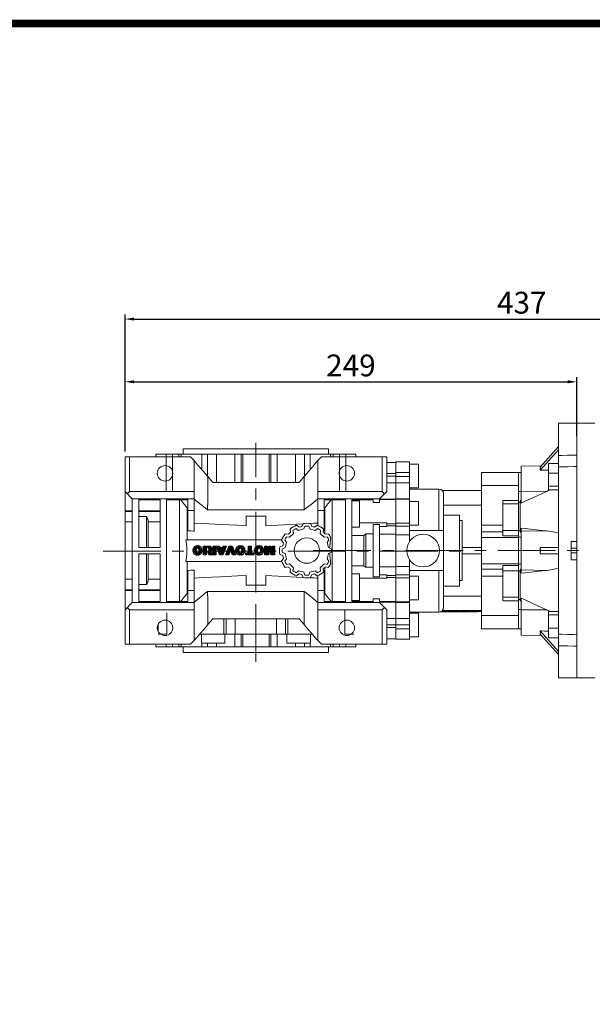
# Model space of a CAD drawing. Extents: x 1328 to 3305, y -308 to 1118.
# Drawn here: x 1916 to 2232, y 541 to 1082 of the extents above; entities that cross this region are included whole.
import ezdxf

# ---------------------------------------------------------------- set-up
doc = ezdxf.new("R2010")
doc.units = 0
doc.header["$MEASUREMENT"] = 0
doc.linetypes.add('CENTER', pattern=[50.8, 31.75, -6.35, 6.35, -6.35])
doc.layers.add('CENTER', color=1, linetype='CENTER')
doc.styles.add('MX_NOTE_STANDARD', font='txt.shx', dxfattribs={"height": 3.15, "bigfont": 'extfont.shx'})
doc.dimstyles.new('MXDIMSTYLE', dxfattribs={"dimtxt": 3.15, "dimasz": 2.5, "dimexe": 1.5, "dimexo": 1, "dimgap": 1, "dimtad": 1, "dimdec": 4, "dimdsep": 46, "dimtxsty": 'MX_NOTE_STANDARD', "dimcen": 2.5, "dimadec": 0, "dimazin": 0, "dimtfac": 1, "dimtdec": 4, "dimtmove": 2, "dimatfit": 3, "dimfxl": 0, "dimtolj": 1, "dimarcsym": 0})

# ---------------------------------------------------------------- blocks, each defined once
blk = doc.blocks.new('2')
at = {"linetype": 'Continuous'}
h = blk.add_hatch(dxfattribs=at)
h.set_pattern_fill('ANSI31', color=5, scale=3, style=0)
h.set_pattern_definition([(45, (1982.3941, 219.36598), (-0.26516504, 0.26516504), [])])
edge = h.paths.add_edge_path(flags=16)
edge.add_arc((690.87, 654.8), 1.02, 186.60233, 273.06396)
edge.add_arc((690.98, 654.8), 1.02, 266.93604, 353.39767)
edge.add_arc((688.34, 655.26), 3.7, 351.04431, 368.95569)
edge.add_arc((690.98, 655.72), 1.02, 6.60233, 93.06396)
edge.add_arc((690.87, 655.72), 1.02, 86.93604, 173.39767)
edge.add_arc((693.51, 655.26), 3.7, 171.04431, 188.95569)
edge = h.paths.add_edge_path()
edge.add_line((688.14, 654.87), (688.14, 655.64))
edge.add_arc((690.67, 655.47), 2.54, 134.02335, 176.0712, ccw=False)
edge.add_arc((690.68, 655.47), 2.55, 92.04308, 134.19786, ccw=False)
edge.add_line((690.59, 658.01), (691.27, 658.01))
edge.add_arc((691.18, 655.47), 2.55, 45.80214, 87.95692, ccw=False)
edge.add_arc((691.19, 655.47), 2.54, 3.9288, 45.97665, ccw=False)
edge.add_line((693.72, 655.64), (693.72, 654.87))
edge.add_arc((691.19, 655.04), 2.54, 314.02335, 356.0712, ccw=False)
edge.add_arc((691.18, 655.05), 2.55, 272.04308, 314.19786, ccw=False)
edge.add_line((691.27, 652.5), (690.59, 652.5))
edge.add_arc((690.68, 655.05), 2.55, 225.80214, 267.95692, ccw=False)
edge.add_arc((690.67, 655.04), 2.54, 183.9288, 225.97665, ccw=False)
h.paths.add_polyline_path([(685.58, 652.61), (685.58, 657.91), (687.24, 657.91), (687.24, 652.61)])
edge = h.paths.add_edge_path(flags=16)
edge.add_line((681.4, 655.77), (682.1, 655.77))
edge.add_arc((681.99, 657.95), 2.18, 272.89869, 285.11737)
edge.add_arc((682.44, 656.3), 0.474, 284.72665, 422.92998)
edge.add_arc((682.03, 654.33), 2.48, 75.52206, 87.8106)
edge.add_line((682.13, 656.8), (681.4, 656.8))
edge.add_line((681.4, 656.8), (681.4, 655.77))
edge = h.paths.add_edge_path()
edge.add_arc((682.64, 653.84), 4.07, 76.68103, 92.09622)
edge.add_line((682.49, 657.91), (679.74, 657.91))
edge.add_line((679.74, 657.91), (679.74, 652.61))
edge.add_line((679.74, 652.61), (681.41, 652.61))
edge.add_line((681.41, 652.61), (681.41, 654.73))
edge.add_line((681.41, 654.73), (681.55, 654.73))
edge.add_arc((681.55, 654.04), 0.694, 55.87804, 90.01222, ccw=False)
edge.add_arc((681.07, 653.67), 1.29, 25.02444, 47.31062, ccw=False)
edge.add_line((682.23, 654.21), (683.1, 652.61))
edge.add_line((683.1, 652.61), (684.98, 652.61))
edge.add_line((684.98, 652.61), (684.57, 653.37))
edge.add_arc((680.15, 651.46), 4.81, 23.2882, 42.99013)
edge.add_line((683.67, 654.74), (683.28, 654.93))
edge.add_line((683.28, 654.93), (683.73, 655.1))
edge.add_arc((683.31, 656.22), 1.2, 290.5188, 333.25312)
edge.add_arc((682.92, 656.45), 1.65, 332.45376, 372.03773)
edge.add_arc((683.26, 656.55), 1.3, 10.83834, 75.5687)
h.paths.add_polyline_path([(675.73, 654.67), (676.87, 654.67), (676.29, 656.55)], flags=16)
h.paths.add_polyline_path([(675.12, 652.61), (673.42, 652.61), (675.37, 657.91), (677.24, 657.91), (679.22, 652.61), (677.48, 652.61), (677.21, 653.5), (675.38, 653.5)])
h.paths.add_polyline_path([(669.39, 657.91), (670.59, 654.13), (671.76, 657.91), (673.45, 657.91), (671.47, 652.61), (669.67, 652.61), (667.66, 657.91)])
edge = h.paths.add_edge_path(flags=16)
edge.add_arc((664.52, 654.8), 1.02, 186.60233, 273.06396)
edge.add_arc((664.62, 654.8), 1.02, 266.93604, 353.39767)
edge.add_arc((661.98, 655.26), 3.7, 351.04431, 368.95569)
edge.add_arc((664.62, 655.72), 1.02, 6.60233, 93.06396)
edge.add_arc((664.52, 655.72), 1.02, 86.93604, 173.39767)
edge.add_arc((667.15, 655.26), 3.7, 171.04431, 188.95569)
edge = h.paths.add_edge_path()
edge.add_line((661.78, 654.87), (661.78, 655.64))
edge.add_arc((664.31, 655.47), 2.54, 134.02335, 176.0712, ccw=False)
edge.add_arc((664.32, 655.47), 2.55, 92.04308, 134.19786, ccw=False)
edge.add_line((664.23, 658.01), (664.91, 658.01))
edge.add_arc((664.82, 655.47), 2.55, 45.80214, 87.95692, ccw=False)
edge.add_arc((664.83, 655.47), 2.54, 3.9288, 45.97665, ccw=False)
edge.add_line((667.36, 655.64), (667.36, 654.87))
edge.add_arc((664.83, 655.04), 2.54, 314.02335, 356.0712, ccw=False)
edge.add_arc((664.82, 655.05), 2.55, 272.04308, 314.19786, ccw=False)
edge.add_line((664.91, 652.5), (664.23, 652.5))
edge.add_arc((664.32, 655.05), 2.55, 225.80214, 267.95692, ccw=False)
edge.add_arc((664.31, 655.04), 2.54, 183.9288, 225.97665, ccw=False)
h.paths.add_polyline_path([(657.98, 652.61), (657.98, 656.66), (656.34, 656.66), (656.34, 657.91), (661.3, 657.91), (661.3, 656.66), (659.65, 656.66), (659.65, 652.61)])
edge = h.paths.add_edge_path(flags=16)
edge.add_arc((652.98, 654.8), 1.02, 186.60233, 273.06396)
edge.add_arc((653.09, 654.8), 1.02, 266.93604, 353.39767)
edge.add_arc((650.45, 655.26), 3.7, 351.04431, 368.95569)
edge.add_arc((653.09, 655.72), 1.02, 6.60233, 93.06396)
edge.add_arc((652.98, 655.72), 1.02, 86.93604, 173.39767)
edge.add_arc((655.62, 655.26), 3.7, 171.04431, 188.95569)
edge = h.paths.add_edge_path()
edge.add_line((650.25, 654.87), (650.25, 655.64))
edge.add_arc((652.78, 655.47), 2.54, 134.02335, 176.0712, ccw=False)
edge.add_arc((652.79, 655.47), 2.55, 92.04308, 134.19786, ccw=False)
edge.add_line((652.7, 658.01), (653.38, 658.01))
edge.add_arc((653.29, 655.47), 2.55, 45.80214, 87.95692, ccw=False)
edge.add_arc((653.3, 655.47), 2.54, 3.9288, 45.97665, ccw=False)
edge.add_line((655.83, 655.64), (655.83, 654.87))
edge.add_arc((653.3, 655.04), 2.54, 314.02335, 356.0712, ccw=False)
edge.add_arc((653.29, 655.05), 2.55, 272.04308, 314.19786, ccw=False)
edge.add_line((653.38, 652.5), (652.7, 652.5))
edge.add_arc((652.79, 655.05), 2.55, 225.80214, 267.95692, ccw=False)
edge.add_arc((652.78, 655.04), 2.54, 183.9288, 225.97665, ccw=False)
h.paths.add_polyline_path([(644.89, 652.61), (643.5, 652.61), (643.5, 657.91), (645.71, 657.91), (646.5, 654.73), (647.28, 657.91), (649.49, 657.91), (649.49, 652.61), (648.1, 652.61), (648.1, 656.59), (647.11, 652.61), (645.87, 652.61), (644.89, 656.59)])
at = {"color": 5, "linetype": 'Continuous'}
for p, q in [((643.5, 657.91), (645.71, 657.91)), ((643.5, 652.61), (643.5, 657.91)), ((645.87, 652.61), (644.89, 656.59)), ((644.89, 656.59), (644.89, 652.61)), ((645.71, 657.91), (646.5, 654.73)), ((646.5, 654.73), (647.28, 657.91)), ((648.1, 656.59), (647.11, 652.61)), ((647.28, 657.91), (649.49, 657.91)), ((648.1, 652.61), (648.1, 656.59)), ((649.49, 657.91), (649.49, 652.61)), ((650.25, 654.87), (650.25, 655.64)), ((652.7, 658.01), (653.38, 658.01)), ((655.83, 655.64), (655.83, 654.87)), ((656.34, 657.91), (661.3, 657.91)), ((656.34, 656.66), (656.34, 657.91)), ((657.98, 656.66), (656.34, 656.66)), ((657.98, 652.61), (657.98, 656.66)), ((661.3, 656.66), (659.65, 656.66)), ((659.65, 656.66), (659.65, 652.61)), ((661.3, 657.91), (661.3, 656.66)), ((661.78, 654.87), (661.78, 655.64)), ((664.23, 658.01), (664.91, 658.01)), ((667.36, 655.64), (667.36, 654.87)), ((669.67, 652.61), (667.66, 657.91)), ((667.66, 657.91), (669.39, 657.91)), ((669.39, 657.91), (670.59, 654.13)), ((670.59, 654.13), (671.76, 657.91)), ((673.45, 657.91), (671.47, 652.61)), ((671.76, 657.91), (673.45, 657.91)), ((673.42, 652.61), (675.37, 657.91)), ((675.37, 657.91), (677.24, 657.91)), ((676.29, 656.55), (675.73, 654.67)), ((675.73, 654.67), (676.87, 654.67)), ((676.87, 654.67), (676.29, 656.55)), ((677.24, 657.91), (679.22, 652.61)), ((679.74, 652.61), (679.74, 657.91)), ((679.74, 657.91), (682.49, 657.91)), ((682.13, 656.8), (681.4, 656.8)), ((681.4, 656.8), (681.4, 655.77)), ((681.4, 655.77), (682.1, 655.77)), ((681.55, 654.73), (681.41, 654.73)), ((681.41, 654.73), (681.41, 652.61)), ((683.73, 655.1), (683.28, 654.93)), ((683.28, 654.93), (683.67, 654.74)), ((685.58, 657.91), (687.24, 657.91)), ((685.58, 652.61), (685.58, 657.91)), ((687.24, 657.91), (687.24, 652.61)), ((688.14, 654.87), (688.14, 655.64)), ((690.59, 658.01), (691.27, 658.01)), ((693.72, 655.64), (693.72, 654.87)), ((644.89, 652.61), (643.5, 652.61)), ((647.11, 652.61), (645.87, 652.61)), ((649.49, 652.61), (648.1, 652.61)), ((653.38, 652.5), (652.7, 652.5)), ((659.65, 652.61), (657.98, 652.61)), ((664.91, 652.5), (664.23, 652.5)), ((671.47, 652.61), (669.67, 652.61)), ((675.12, 652.61), (673.42, 652.61)), ((675.38, 653.5), (675.12, 652.61)), ((677.21, 653.5), (675.38, 653.5)), ((677.48, 652.61), (677.21, 653.5)), ((679.22, 652.61), (677.48, 652.61)), ((681.41, 652.61), (679.74, 652.61)), ((683.1, 652.61), (682.23, 654.21)), ((684.98, 652.61), (683.1, 652.61)), ((684.57, 653.37), (684.98, 652.61)), ((687.24, 652.61), (685.58, 652.61)), ((691.27, 652.5), (690.59, 652.5))]:
    blk.add_line(p, q, dxfattribs=at)
for centre, radius, start, end in [((652.78, 655.47), 2.54, 134.02335, 176.0712), ((652.78, 655.04), 2.54, 183.9288, 225.97665), ((652.79, 655.47), 2.55, 92.04308, 134.19786), ((655.62, 655.26), 3.7, 171.04431, 188.95569), ((652.98, 655.72), 1.02, 86.93604, 173.39767), ((652.98, 654.8), 1.02, 186.60233, 273.06396), ((653.09, 655.72), 1.02, 6.60233, 93.06396), ((653.09, 654.8), 1.02, 266.93604, 353.39767), ((653.29, 655.47), 2.55, 45.80214, 87.95692), ((650.45, 655.26), 3.7, 351.04431, 8.95569), ((653.3, 655.47), 2.54, 3.9288, 45.97665), ((653.3, 655.04), 2.54, 314.02335, 356.0712), ((664.31, 655.47), 2.54, 134.02335, 176.0712), ((664.31, 655.04), 2.54, 183.9288, 225.97665), ((664.32, 655.47), 2.55, 92.04308, 134.19786), ((667.15, 655.26), 3.7, 171.04431, 188.95569), ((664.52, 655.72), 1.02, 86.93604, 173.39767), ((664.52, 654.8), 1.02, 186.60233, 273.06396), ((664.62, 655.72), 1.02, 6.60233, 93.06396), ((664.62, 654.8), 1.02, 266.93604, 353.39767), ((664.82, 655.47), 2.55, 45.80214, 87.95692), ((661.98, 655.26), 3.7, 351.04431, 8.95569), ((664.83, 655.47), 2.54, 3.9288, 45.97665), ((664.83, 655.04), 2.54, 314.02335, 356.0712), ((681.55, 654.04), 0.694, 55.87804, 90.01222), ((681.99, 657.95), 2.18, 272.89869, 285.11737), ((682.03, 654.33), 2.48, 75.52206, 87.8106), ((682.64, 653.84), 4.07, 76.68103, 92.09622), ((682.44, 656.3), 0.474, 284.72665, 62.92998), ((683.26, 656.55), 1.3, 10.83834, 75.5687), ((680.15, 651.46), 4.81, 23.2882, 42.99013), ((683.31, 656.22), 1.2, 290.5188, 333.25312), ((682.92, 656.45), 1.65, 332.45376, 12.03773), ((690.67, 655.47), 2.54, 134.02335, 176.0712), ((690.67, 655.04), 2.54, 183.9288, 225.97665), ((690.68, 655.47), 2.55, 92.04308, 134.19786), ((693.51, 655.26), 3.7, 171.04431, 188.95569), ((690.87, 655.72), 1.02, 86.93604, 173.39767), ((690.87, 654.8), 1.02, 186.60233, 273.06396), ((690.98, 655.72), 1.02, 6.60233, 93.06396), ((690.98, 654.8), 1.02, 266.93604, 353.39767), ((691.18, 655.47), 2.55, 45.80214, 87.95692), ((688.34, 655.26), 3.7, 351.04431, 8.95569), ((691.19, 655.47), 2.54, 3.9288, 45.97665), ((691.19, 655.04), 2.54, 314.02335, 356.0712), ((652.79, 655.05), 2.55, 225.80214, 267.95692), ((653.29, 655.05), 2.55, 272.04308, 314.19786), ((664.32, 655.05), 2.55, 225.80214, 267.95692), ((664.82, 655.05), 2.55, 272.04308, 314.19786), ((681.07, 653.67), 1.29, 25.02444, 47.31062), ((690.68, 655.05), 2.55, 225.80214, 267.95692), ((691.18, 655.05), 2.55, 272.04308, 314.19786)]:
    blk.add_arc(centre, radius, start, end, dxfattribs=at)
blk = doc.blocks.new('*D383')
at = {"color": 3, "linetype": 'Continuous', "lineweight": -2}
for p, q in [((1974.47, 844.98), (1974.47, 885.82)), ((1979.47, 883.32), (2217.97, 883.32)), ((2222.97, 853.48), (2222.97, 885.82))]:
    blk.add_line(p, q, dxfattribs=at)
at = {"color": 3}
for points in [[(1979.47, 884.15), (1979.47, 882.48), (1974.47, 883.32)], [(2217.97, 882.48), (2217.97, 884.15), (2222.97, 883.32)]]:
    blk.add_solid(points, dxfattribs=at)
at = {"layer": 'DEFPOINTS', "color": 0}
for p in [(2222.97, 883.32), (2222.97, 850.48), (1974.47, 841.98)]:
    blk.add_point(p, dxfattribs=at)
at = {"color": 3, "linetype": 'Continuous', "lineweight": 15, "insert": (2098.72, 892.32), "char_height": 12, "attachment_point": 5}
blk.add_mtext('\\A1;249', dxfattribs=at)
blk = doc.blocks.new('*D385')
at = {"color": 3, "linetype": 'Continuous', "lineweight": -2}
for p, q in [((1974.47, 844.98), (1974.47, 920.32)), ((1979.47, 917.82), (2405.97, 917.82)), ((2410.97, 844.98), (2410.97, 920.32))]:
    blk.add_line(p, q, dxfattribs=at)
at = {"color": 3}
for points in [[(1979.47, 918.66), (1979.47, 916.99), (1974.47, 917.82)], [(2405.97, 916.99), (2405.97, 918.66), (2410.97, 917.82)]]:
    blk.add_solid(points, dxfattribs=at)
at = {"layer": 'DEFPOINTS', "color": 0}
for p in [(2410.97, 917.82), (1974.47, 841.98), (2410.97, 841.98)]:
    blk.add_point(p, dxfattribs=at)
at = {"color": 3, "linetype": 'Continuous', "lineweight": 15, "insert": (2192.72, 926.82), "char_height": 12, "attachment_point": 5}
blk.add_mtext('\\A1;437', dxfattribs=at)
blk = doc.blocks.new('GUIDE LINES')
at = {"linetype": 'Continuous', "const_width": 3.98, "flags": 128}
blk.add_lwpolyline([(-1818.25, 1303.15), (-1818.25, 27.41), (-27.41, 27.41), (-27.41, 1303.15)], close=True, dxfattribs=at)
blk = doc.blocks.new('GUIDE LINES1')
at = {"color": 3, "linetype": 'Continuous'}
blk.add_blockref('GUIDE LINES', (0, 0), dxfattribs=at)

msp = doc.modelspace()

# ---------------------------------------------------------------- linework, layer by layer
at = {"lineweight": 13}
for p, q in [((2212.97, 720.48), (2212.97, 860.48)), ((2222.97, 860.48), (2212.97, 860.48)), ((2222.97, 720.48), (2222.97, 860.48)), ((2006.47, 846.48), (2006.47, 843.48)), ((2006.47, 846.48), (2086.47, 846.48)), ((2086.47, 843.48), (2086.47, 846.48)), ((2202.85, 836.42), (2212.97, 847.64)), ((2202.85, 834.67), (2212.97, 845.89)), ((1974.47, 841.98), (1974.47, 738.98)), ((1974.47, 841.98), (2010.47, 841.98)), ((1974.47, 841.98), (1974.47, 738.98)), ((1974.47, 841.98), (1974.47, 738.98)), ((1974.47, 841.98), (2010.47, 841.98)), ((1976.95, 841.98), (1976.95, 822.98)), ((1976.95, 841.98), (1976.95, 822.98)), ((1991.47, 843.48), (1991.47, 841.98)), ((2101.47, 843.48), (1991.47, 843.48)), ((1997.03, 843.48), (1997.03, 822.98)), ((2000.52, 843.48), (2000.52, 822.98)), ((2004.05, 843.48), (2004.05, 841.98)), ((2005.38, 843.48), (2005.38, 841.98)), ((2012.47, 839.98), (2010.47, 841.98)), ((2012.47, 839.98), (2012.47, 801.17)), ((2016.63, 843.48), (2016.63, 835.17)), ((2019.77, 843.48), (2019.77, 831.44)), ((2024.74, 843.48), (2024.74, 827.98)), ((2034.79, 843.48), (2034.79, 827.98)), ((2038.29, 843.48), (2038.29, 827.98)), ((2039.23, 843.48), (2039.23, 827.98)), ((2053.72, 843.48), (2053.72, 827.98)), ((2054.65, 843.48), (2054.65, 827.98)), ((2058.15, 843.48), (2058.15, 827.98)), ((2068.21, 843.48), (2068.21, 827.98)), ((2073.18, 843.48), (2073.18, 831.44)), ((2076.31, 843.48), (2076.31, 835.17)), ((2082.47, 841.98), (2080.47, 839.98)), ((2080.47, 804.22), (2080.47, 839.98)), ((2082.47, 841.98), (2118.47, 841.98)), ((2087.56, 841.98), (2087.56, 843.48)), ((2088.89, 843.48), (2088.89, 841.98)), ((2092.42, 843.48), (2092.42, 822.98)), ((2095.91, 843.48), (2095.91, 822.98)), ((2101.47, 841.98), (2101.47, 843.48)), ((2116, 841.98), (2116, 822.98)), ((2118.47, 841.98), (2118.47, 822.98)), ((2123.47, 839), (2118.47, 839)), ((2130.97, 839.22), (2123.47, 839.22)), ((2123.47, 827.76), (2123.47, 839.22)), ((2130.97, 795.45), (2130.97, 839.22)), ((2135.97, 837.98), (2130.97, 837.98)), ((2135.97, 824.98), (2135.97, 837.98)), ((2203.53, 837.18), (2192.47, 836.98)), ((2192.47, 836.98), (2192.47, 816.59)), ((2207.47, 838.38), (2207.47, 823.89)), ((2212.97, 838.38), (2207.47, 838.38)), ((2019.97, 831.2), (2019.97, 815.38)), ((2022.72, 827.98), (2019.97, 831.2)), ((2072.97, 831.2), (2070.22, 827.98)), ((2072.97, 815.38), (2072.97, 831.2)), ((2123.47, 832.83), (2118.47, 832.83)), ((2123.47, 831.33), (2118.47, 831.33)), ((2123.47, 833.48), (2130.97, 833.48)), ((2123.47, 831.25), (2130.97, 831.25)), ((2190.97, 833.51), (2170.67, 833.51)), ((2170.67, 833.51), (2170.67, 747.44)), ((2192.47, 833.52), (2190.97, 833.5)), ((2190.97, 782.37), (2190.97, 833.51)), ((2192.47, 833.49), (2190.97, 833.47)), ((2212.97, 833.08), (2207.47, 833.08)), ((2070.22, 827.98), (2022.72, 827.98)), ((2123.47, 827.83), (2118.47, 827.83)), ((2123.47, 827.76), (2130.97, 827.76)), ((2123.47, 827.76), (2123.47, 818.85)), ((2130.97, 824.98), (2135.97, 824.98)), ((2147.17, 824.29), (2130.97, 824.29)), ((2147.17, 824.29), (2147.17, 801.48)), ((2170.67, 823.48), (2149.01, 823.48)), ((2190.97, 826.25), (2170.67, 826.25)), ((2192.47, 823.14), (2206.45, 823.07)), ((2212.97, 825.83), (2207.47, 825.83)), ((2212.97, 823.89), (2207.47, 823.89)), ((1974.47, 822.98), (1978.47, 818.98)), ((1975.71, 821.74), (1976.95, 822.98)), ((1976.95, 822.98), (2012.47, 822.98)), ((1978.47, 818.98), (1978.47, 761.98)), ((1978.47, 818.98), (2012.47, 818.98)), ((1993.72, 818.48), (1981.97, 818.48)), ((1981.97, 818.48), (1981.97, 792.23)), ((1993.72, 792.23), (1993.72, 818.48)), ((1997.22, 818.48), (1997.22, 762.48)), ((2008.97, 818.48), (1997.22, 818.48)), ((2004.47, 762.48), (2004.47, 818.48)), ((2008.97, 801.36), (2008.97, 818.48)), ((2080.47, 822.98), (2116, 822.98)), ((2080.47, 818.98), (2114.47, 818.98)), ((2083.97, 818.48), (2083.97, 801.36)), ((2095.72, 818.48), (2083.97, 818.48)), ((2088.47, 762.48), (2088.47, 818.48)), ((2095.72, 762.48), (2095.72, 818.48)), ((2110.97, 818.48), (2099.22, 818.48)), ((2099.22, 818.48), (2099.22, 762.48)), ((2103.47, 817.88), (2099.22, 817.88)), ((2103.47, 817.88), (2103.47, 803.33)), ((2110.97, 817.01), (2110.97, 818.48)), ((2114.47, 818.98), (2118.47, 822.98)), ((2114.47, 817.01), (2114.47, 818.98)), ((2123.47, 818.85), (2114.47, 818.85)), ((2123.47, 818.5), (2114.47, 818.5)), ((2116, 822.98), (2117.23, 821.74)), ((2123.47, 819.02), (2130.97, 819.02)), ((2123.47, 799.21), (2123.47, 819.02)), ((2130.97, 818.72), (2123.47, 818.72)), ((2149.67, 821.79), (2149.67, 759.17)), ((2182.37, 818.12), (2182.37, 798.59)), ((2190.97, 818.12), (2182.37, 818.12)), ((2190.97, 823.02), (2192.47, 823.01)), ((1974.47, 812.4), (1978.47, 812.4)), ((1981.97, 812.4), (1993.72, 812.4)), ((2008.57, 796.48), (2008.57, 814.03)), ((2008.97, 812.48), (2012.47, 812.48)), ((2019.88, 815.38), (2019.88, 812.98)), ((2019.88, 815.38), (2019.97, 815.38)), ((2073.06, 812.98), (2019.88, 812.98)), ((2072.97, 815.38), (2073.06, 815.38)), ((2073.06, 815.38), (2073.06, 812.98)), ((2080.47, 812.48), (2083.97, 812.48)), ((2084.37, 814.03), (2084.37, 799.66)), ((2110.97, 817.01), (2114.47, 817.01)), ((2135.97, 817.48), (2130.97, 817.48)), ((2135.97, 804.48), (2135.97, 817.48)), ((2170.67, 815.53), (2149.67, 815.53)), ((2190.97, 816.13), (2182.37, 816.13)), ((2190.97, 817.15), (2191.8, 817.16)), ((2191.8, 817.16), (2191.8, 801.48)), ((1974.47, 812.04), (1978.47, 812.04)), ((1981.97, 812.04), (1993.72, 812.04)), ((1986.22, 809.19), (1981.97, 809.19)), ((1986.22, 792.23), (1986.22, 809.19)), ((2041.02, 804.14), (2041.02, 809.48)), ((2041.02, 809.48), (2051.92, 809.48)), ((2046.47, 796.48), (2046.47, 809.48)), ((2051.92, 809.48), (2051.92, 804.14)), ((2158.47, 809.98), (2149.67, 809.98)), ((2158.47, 770.98), (2158.47, 809.98)), ((2159.87, 806.98), (2158.47, 806.98)), ((2159.87, 773.98), (2159.87, 806.98)), ((1974.47, 806.25), (1978.47, 806.25)), ((1987.22, 806.25), (1993.72, 806.25)), ((1987.22, 792.23), (1987.22, 806.25)), ((2065.25, 802.31), (2065.51, 800.58)), ((2066.85, 801.62), (2067.1, 799.95)), ((2069.95, 801.59), (2068.63, 802.65)), ((2070.2, 803.28), (2068.83, 804.38)), ((2072.83, 802.36), (2069.95, 801.59)), ((2072.41, 805.33), (2071.76, 803.7)), ((2073.45, 803.94), (2072.83, 802.36)), ((2076.12, 802.36), (2075.5, 803.94)), ((2078.99, 801.59), (2076.12, 802.36)), ((2077.18, 803.7), (2076.54, 805.33)), ((2080.11, 804.38), (2078.74, 803.28)), ((2080.31, 802.65), (2078.99, 801.59)), ((2081.84, 799.95), (2082.09, 801.62)), ((2083.43, 800.58), (2083.69, 802.31)), ((2103.47, 803.33), (2099.22, 803.33)), ((2118.47, 805.66), (2103.47, 805.66)), ((2114.47, 804.83), (2110.97, 804.83)), ((2110.97, 776.13), (2110.97, 804.83)), ((2114.47, 776.13), (2114.47, 804.83)), ((2118.47, 803.77), (2114.47, 803.77)), ((2118.47, 805.66), (2118.47, 803.77)), ((2123.47, 805.24), (2118.47, 805.24)), ((2123.47, 804.14), (2118.47, 804.14)), ((2123.47, 805.5), (2130.97, 805.5)), ((2123.47, 803.87), (2130.97, 803.87)), ((2130.97, 804.48), (2135.97, 804.48)), ((2130.97, 801.48), (2149.67, 801.48)), ((2182.37, 804.48), (2170.67, 804.48)), ((2190.97, 801.57), (2182.37, 801.57)), ((2190.97, 801.48), (2191.8, 801.48)), ((2192.47, 802.86), (2192.47, 778.1)), ((2060.72, 796.48), (2007.9, 796.48)), ((2060.57, 796.12), (2061.66, 794.74)), ((2062.3, 796.32), (2063.36, 795)), ((2064.37, 799.43), (2062.64, 799.69)), ((2065, 797.84), (2063.33, 798.09)), ((2067.1, 799.95), (2065, 797.84)), ((2083.94, 797.84), (2081.84, 799.95)), ((2085.62, 798.09), (2083.94, 797.84)), ((2086.31, 799.69), (2084.57, 799.43)), ((2085.59, 795), (2086.64, 796.32)), ((2105.92, 798.82), (2099.22, 798.82)), ((2105.92, 782.13), (2105.92, 798.82)), ((2110.97, 799.64), (2106.92, 799.64)), ((2106.92, 781.31), (2106.92, 799.64)), ((2123.47, 799.46), (2114.47, 799.46)), ((2123.47, 799.46), (2123.47, 781.5)), ((2123.47, 799.21), (2130.97, 799.21)), ((2182.37, 800.75), (2170.67, 800.75)), ((2190.97, 797.75), (2170.67, 797.75)), ((2182.37, 798.59), (2190.97, 798.59)), ((2190.97, 797.91), (2192.47, 797.94)), ((2192.47, 801.1), (2206.45, 801.34)), ((1981.97, 792.23), (1993.72, 792.23)), ((2061.25, 793.18), (2059.61, 792.54)), ((2062.59, 792.12), (2061.01, 791.5)), ((2063.36, 795), (2062.59, 792.12)), ((2086.36, 792.12), (2085.59, 795)), ((2087.93, 791.5), (2086.36, 792.12)), ((2170.67, 792.23), (2159.87, 792.23)), ((2212.97, 792.23), (2202.85, 792.23)), ((2219.97, 795.48), (2222.97, 795.48)), ((2219.97, 785.48), (2219.97, 795.48)), ((2222.97, 791.76), (2219.97, 791.76)), ((1993.72, 788.73), (1981.97, 788.73)), ((1981.97, 788.73), (1981.97, 762.48)), ((1986.22, 771.76), (1986.22, 788.73)), ((1987.22, 788.73), (1987.22, 774.7)), ((1993.72, 762.48), (1993.72, 788.73)), ((2059.61, 788.41), (2061.25, 787.77)), ((2061.66, 786.21), (2060.57, 784.84)), ((2061.01, 789.45), (2062.59, 788.83)), ((2063.36, 785.96), (2062.3, 784.63)), ((2062.59, 788.83), (2063.36, 785.96)), ((2085.59, 785.96), (2086.36, 788.83)), ((2086.64, 784.63), (2085.59, 785.96)), ((2086.36, 788.83), (2087.93, 789.45)), ((2130.97, 741.74), (2130.97, 785.5)), ((2147.47, 790.48), (2149.67, 790.48)), ((2170.67, 788.73), (2159.87, 788.73)), ((2212.97, 788.73), (2202.85, 788.73)), ((2219.97, 789.2), (2222.97, 789.2)), ((2222.97, 785.48), (2219.97, 785.48)), ((2007.9, 784.48), (2060.72, 784.48)), ((2008.57, 766.92), (2008.57, 784.48)), ((2046.47, 771.48), (2046.47, 784.48)), ((2062.64, 781.26), (2064.37, 781.52)), ((2063.33, 782.86), (2065, 783.11)), ((2065, 783.11), (2067.1, 781)), ((2065.51, 780.38), (2065.25, 778.64)), ((2067.1, 781), (2066.85, 779.33)), ((2081.84, 781), (2083.94, 783.11)), ((2082.09, 779.33), (2081.84, 781)), ((2083.69, 778.64), (2083.43, 780.38)), ((2083.94, 783.11), (2085.62, 782.86)), ((2084.37, 781.3), (2084.37, 766.92)), ((2084.57, 781.52), (2086.31, 781.26)), ((2099.22, 782.13), (2105.92, 782.13)), ((2106.92, 781.31), (2110.97, 781.31)), ((2123.47, 781.5), (2114.47, 781.5)), ((2123.47, 781.74), (2130.97, 781.74)), ((2123.47, 761.93), (2123.47, 781.74)), ((2190.97, 783.2), (2170.67, 783.2)), ((2182.37, 780.2), (2170.67, 780.2)), ((2182.37, 782.37), (2182.37, 762.83)), ((2190.97, 782.37), (2182.37, 782.37)), ((2190.97, 783), (2190.97, 779.17)), ((2190.97, 783), (2192.47, 782.97)), ((2192.47, 779.85), (2206.45, 779.62)), ((1974.47, 774.7), (1978.47, 774.7)), ((1987.22, 774.7), (1993.72, 774.7)), ((2008.97, 762.48), (2008.97, 779.59)), ((2012.47, 740.98), (2012.47, 779.78)), ((2041.02, 771.48), (2041.02, 776.81)), ((2051.92, 776.81), (2051.92, 771.48)), ((2068.63, 778.31), (2069.95, 779.36)), ((2068.83, 776.58), (2070.2, 777.67)), ((2069.95, 779.36), (2072.83, 778.59)), ((2071.76, 777.25), (2072.41, 775.62)), ((2072.83, 778.59), (2073.45, 777.02)), ((2075.5, 777.02), (2076.12, 778.59)), ((2076.12, 778.59), (2078.99, 779.36)), ((2076.54, 775.62), (2077.18, 777.25)), ((2078.74, 777.67), (2080.11, 776.58)), ((2078.99, 779.36), (2080.31, 778.31)), ((2080.47, 740.98), (2080.47, 776.73)), ((2083.97, 779.59), (2083.97, 762.48)), ((2103.47, 777.63), (2099.22, 777.63)), ((2103.47, 777.63), (2103.47, 763.07)), ((2118.47, 775.3), (2103.47, 775.3)), ((2110.97, 776.13), (2114.47, 776.13)), ((2114.47, 777.18), (2118.47, 777.18)), ((2118.47, 777.18), (2118.47, 775.3)), ((2123.47, 776.81), (2118.47, 776.81)), ((2123.47, 775.71), (2118.47, 775.71)), ((2123.47, 777.08), (2130.97, 777.08)), ((2123.47, 775.45), (2130.97, 775.45)), ((2130.97, 779.48), (2149.67, 779.48)), ((2135.97, 776.48), (2130.97, 776.48)), ((2135.97, 763.48), (2135.97, 776.48)), ((2147.17, 779.48), (2147.17, 756.67)), ((2182.37, 776.48), (2170.67, 776.48)), ((2190.97, 779.38), (2182.37, 779.38)), ((2190.97, 747.44), (2190.97, 779.38)), ((2190.97, 779.17), (2191.8, 779.16)), ((2191.8, 779.16), (2191.8, 763.56)), ((1981.97, 771.76), (1986.22, 771.76)), ((2051.92, 771.48), (2041.02, 771.48)), ((2149.67, 770.98), (2158.47, 770.98)), ((2158.47, 773.98), (2159.87, 773.98)), ((1974.47, 768.91), (1978.47, 768.91)), ((1974.47, 768.56), (1978.47, 768.56)), ((1981.97, 768.91), (1993.72, 768.91)), ((1981.97, 768.56), (1993.72, 768.56)), ((2012.47, 768.48), (2008.97, 768.48)), ((2019.88, 767.98), (2073.06, 767.98)), ((2019.88, 767.98), (2019.88, 765.57)), ((2019.97, 765.57), (2019.88, 765.57)), ((2019.97, 765.57), (2019.97, 749.76)), ((2073.06, 765.57), (2072.97, 765.57)), ((2072.97, 749.76), (2072.97, 765.57)), ((2073.06, 767.98), (2073.06, 765.57)), ((2083.97, 768.48), (2080.47, 768.48)), ((2110.97, 762.48), (2110.97, 763.94)), ((2114.47, 763.94), (2110.97, 763.94)), ((2114.47, 761.98), (2114.47, 763.94)), ((2149.67, 765.42), (2170.67, 765.42)), ((2190.97, 764.82), (2182.37, 764.82)), ((2190.97, 763.57), (2191.8, 763.56)), ((2192.47, 764.37), (2192.47, 743.97)), ((1978.47, 761.98), (1974.47, 757.98)), ((1976.95, 757.98), (1975.71, 759.21)), ((2012.47, 761.98), (1978.47, 761.98)), ((1981.97, 762.48), (1993.72, 762.48)), ((1997.22, 762.48), (2008.97, 762.48)), ((2114.47, 761.98), (2080.47, 761.98)), ((2083.97, 762.48), (2095.72, 762.48)), ((2103.47, 763.07), (2099.22, 763.07)), ((2099.22, 762.48), (2110.97, 762.48)), ((2114.47, 762.45), (2123.47, 762.45)), ((2123.47, 762.1), (2114.47, 762.1)), ((2118.47, 757.98), (2114.47, 761.98)), ((2117.23, 759.21), (2116, 757.98)), ((2123.47, 762.24), (2130.97, 762.24)), ((2123.47, 761.93), (2130.97, 761.93)), ((2123.47, 761.93), (2123.47, 753.12)), ((2130.97, 763.48), (2135.97, 763.48)), ((2182.37, 762.83), (2190.97, 762.83)), ((1976.95, 738.98), (1976.95, 757.98)), ((2012.47, 757.98), (1976.95, 757.98)), ((1997.48, 744.48), (1997.48, 756.34)), ((2019.97, 749.76), (2022.72, 752.98)), ((2022.72, 752.98), (2070.22, 752.98)), ((2028.89, 744.48), (2028.89, 752.98)), ((2030.14, 744.48), (2030.14, 752.98)), ((2035.07, 744.48), (2035.07, 752.98)), ((2057.87, 744.48), (2057.87, 752.98)), ((2062.8, 744.48), (2062.8, 752.98)), ((2064.06, 744.48), (2064.06, 752.98)), ((2070.22, 752.98), (2072.97, 749.76)), ((2116, 757.98), (2080.47, 757.98)), ((2095.47, 744.48), (2095.47, 757.98)), ((2116, 738.98), (2116, 757.98)), ((2118.47, 738.98), (2118.47, 757.98)), ((2123.47, 753.12), (2118.47, 753.12)), ((2123.47, 753.19), (2130.97, 753.19)), ((2123.47, 741.74), (2123.47, 753.19)), ((2130.97, 756.67), (2147.17, 756.67)), ((2135.97, 755.98), (2130.97, 755.98)), ((2135.97, 742.98), (2135.97, 755.98)), ((2147.9, 756.78), (2150.75, 756.78)), ((2148.38, 756.98), (2169.97, 756.98)), ((2148.66, 756.98), (2148.66, 756.78)), ((2149.01, 757.48), (2170.67, 757.48)), ((2149.11, 756.98), (2149.11, 756.78)), ((2150.23, 756.98), (2150.23, 756.78)), ((2150.75, 756.98), (2150.75, 756.78)), ((2150.94, 756.98), (2150.94, 756.78)), ((2150.94, 756.78), (2158.65, 756.78)), ((2152.1, 756.98), (2152.1, 756.78)), ((2152.9, 756.98), (2152.9, 756.78)), ((2153.68, 756.98), (2153.68, 756.78)), ((2154.81, 756.98), (2154.81, 756.78)), ((2156.08, 756.98), (2156.08, 756.78)), ((2157.33, 756.98), (2157.33, 756.78)), ((2158.65, 756.98), (2158.65, 756.78)), ((2159, 756.98), (2159, 756.78)), ((2159, 756.78), (2162.5, 756.78)), ((2160.84, 756.98), (2160.84, 756.78)), ((2161.56, 756.98), (2161.56, 756.78)), ((2162.19, 756.98), (2162.19, 756.78)), ((2162.22, 756.78), (2162.22, 756.98)), ((2162.22, 756.98), (2162.22, 756.78)), ((2162.5, 756.98), (2162.5, 756.78)), ((2162.89, 756.98), (2162.89, 756.78)), ((2162.89, 756.78), (2164, 756.78)), ((2164, 756.98), (2164, 756.78)), ((2164.6, 756.98), (2164.6, 756.78)), ((2164.6, 756.78), (2168.32, 756.78)), ((2165.11, 756.98), (2165.11, 756.78)), ((2166.23, 756.98), (2166.23, 756.78)), ((2166.68, 756.98), (2166.68, 756.78)), ((2167.47, 756.98), (2167.47, 757.48)), ((2167.81, 756.98), (2167.81, 756.78)), ((2168.32, 756.98), (2168.32, 756.78)), ((2169.97, 756.98), (2169.97, 757.48)), ((2190.97, 754.71), (2170.67, 754.71)), ((2190.97, 758.06), (2192.47, 758.07)), ((2192.47, 757.82), (2206.45, 757.88)), ((2212.97, 757.07), (2207.47, 757.07)), ((2207.47, 757.07), (2207.47, 742.57)), ((2212.97, 755.13), (2207.47, 755.13)), ((1992.67, 746.07), (1992.67, 749.88)), ((2123.47, 749.62), (2118.47, 749.62)), ((2123.47, 748.13), (2118.47, 748.13)), ((2123.47, 749.71), (2130.97, 749.71)), ((2123.47, 747.47), (2130.97, 747.47)), ((2170.67, 747.44), (2190.97, 747.44)), ((2190.97, 747.45), (2192.47, 747.43)), ((2212.97, 747.88), (2207.47, 747.88)), ((1992.67, 744.48), (1997.48, 744.48)), ((2015.44, 744.48), (2077.51, 744.48)), ((2016.44, 744.48), (2016.44, 739.48)), ((2029.44, 739.48), (2029.44, 744.48)), ((2034.79, 744.48), (2034.79, 737.48)), ((2038.29, 744.48), (2038.29, 737.48)), ((2039.23, 744.48), (2039.23, 737.48)), ((2053.72, 744.48), (2053.72, 737.48)), ((2054.65, 744.48), (2054.65, 737.48)), ((2058.15, 744.48), (2058.15, 737.48)), ((2063.51, 744.48), (2063.51, 739.48)), ((2076.51, 739.48), (2076.51, 744.48)), ((2095.47, 744.48), (2100.27, 744.48)), ((2118.47, 741.95), (2123.47, 741.95)), ((2130.97, 742.98), (2135.97, 742.98)), ((2192.47, 743.97), (2203.53, 743.78)), ((2212.97, 735.06), (2202.85, 746.28)), ((2212.97, 733.31), (2202.85, 744.53)), ((2212.97, 742.57), (2207.47, 742.57)), ((1974.47, 738.98), (2010.47, 738.98)), ((1991.47, 738.98), (1991.47, 737.48)), ((2101.47, 737.48), (1991.47, 737.48)), ((1997.03, 738.98), (1997.03, 737.48)), ((2000.52, 738.98), (2000.52, 737.48)), ((2004.05, 738.98), (2004.05, 737.48)), ((2005.38, 738.98), (2005.38, 737.48)), ((2006.47, 737.48), (2006.47, 734.48)), ((2010.47, 738.98), (2012.47, 740.98)), ((2016.44, 739.48), (2029.44, 739.48)), ((2016.63, 739.48), (2016.63, 737.48)), ((2019.77, 739.48), (2019.77, 737.48)), ((2024.74, 739.48), (2024.74, 737.48)), ((2063.51, 739.48), (2076.51, 739.48)), ((2068.21, 739.48), (2068.21, 737.48)), ((2073.18, 739.48), (2073.18, 737.48)), ((2076.31, 739.48), (2076.31, 737.48)), ((2080.47, 740.98), (2082.47, 738.98)), ((2082.47, 738.98), (2118.47, 738.98)), ((2086.47, 734.48), (2086.47, 737.48)), ((2087.56, 737.48), (2087.56, 738.98)), ((2088.89, 738.98), (2088.89, 737.48)), ((2092.42, 738.98), (2092.42, 737.48)), ((2095.91, 738.98), (2095.91, 737.48)), ((2101.47, 737.48), (2101.47, 738.98)), ((2123.47, 741.74), (2130.97, 741.74)), ((2006.47, 734.48), (2086.47, 734.48))]:
    msp.add_line(p, q, dxfattribs=at)
at = {"color": 7, "lineweight": 13}
for p, q in [((2232.97, 860.48), (2222.97, 860.48)), ((2222.97, 720.48), (2232.97, 720.48))]:
    msp.add_line(p, q, dxfattribs=at)
at = {"color": 0, "linetype": 'Continuous', "lineweight": 13}
msp.add_line((2212.97, 720.48), (2222.97, 720.48), dxfattribs=at)
at = {"lineweight": 13}
for points in [[(2019.97, 831.2), (2018.67, 832.72), (2016.12, 835.71), (2013.66, 838.58), (2012.47, 839.98)], [(2080.47, 839.98), (2079.28, 838.58), (2076.83, 835.71), (2074.28, 832.72), (2072.97, 831.2)], [(2212.97, 842.77), (2214.64, 842.81), (2217.97, 842.9), (2221.3, 842.98), (2222.97, 843.02)], [(2202.85, 836.42), (2202.86, 836.39), (2202.88, 836.31), (2202.9, 836.24), (2202.91, 836.2), (2202.92, 836.16), (2202.93, 836.08), (2202.94, 835.99), (2202.95, 835.9), (2202.96, 835.81), (2202.96, 835.72), (2202.96, 835.67), (2202.96, 835.62), (2202.96, 835.52), (2202.95, 835.42), (2202.94, 835.31), (2202.93, 835.2), (2202.92, 835.09), (2202.91, 835.03), (2202.9, 834.97), (2202.88, 834.85), (2202.86, 834.73), (2202.85, 834.67)], [(2202.85, 834.67), (2203.62, 834.68), (2205.16, 834.71), (2206.7, 834.73), (2207.47, 834.74)], [(2222.97, 836.73), (2221.3, 836.69), (2217.97, 836.6), (2214.64, 836.52), (2212.97, 836.48)], [(2208.19, 823.89), (2207.9, 823.75), (2207.33, 823.48), (2206.75, 823.21), (2206.45, 823.07)], [(2008.57, 814.03), (2008.03, 814.74), (2006.9, 816.19), (2005.69, 817.7), (2005.06, 818.48)], [(2019.88, 812.98), (2018.59, 813.91), (2016.08, 815.85), (2013.65, 817.91), (2012.47, 818.98)], [(2080.47, 818.98), (2079.29, 817.91), (2076.87, 815.85), (2074.35, 813.91), (2073.06, 812.98)], [(2087.88, 818.48), (2087.25, 817.7), (2086.05, 816.19), (2084.91, 814.74), (2084.37, 814.03)], [(2192.47, 818.49), (2192.44, 818.46), (2192.38, 818.39), (2192.32, 818.32), (2192.29, 818.28), (2192.27, 818.25), (2192.21, 818.18), (2192.16, 818.11), (2192.11, 818.03), (2192.07, 817.96), (2192.02, 817.88), (2192, 817.84), (2191.98, 817.8), (2191.94, 817.73), (2191.91, 817.65), (2191.88, 817.57), (2191.85, 817.49), (2191.83, 817.41), (2191.83, 817.38), (2191.82, 817.34), (2191.81, 817.26), (2191.8, 817.19), (2191.8, 817.16)], [(2206.45, 823.07), (2203.94, 821.93), (2199.14, 819.72), (2194.63, 817.61), (2192.47, 816.59)], [(2008.57, 814.03), (2008.64, 814.02), (2008.77, 814.01), (2008.91, 814), (2008.97, 813.99)], [(2083.97, 813.99), (2084.04, 814), (2084.17, 814.01), (2084.3, 814.02), (2084.37, 814.03)], [(1987.22, 806.25), (1987.22, 806.33), (1987.21, 806.49), (1987.2, 806.65), (1987.19, 806.73), (1987.18, 806.82), (1987.15, 806.99), (1987.11, 807.16), (1987.07, 807.34), (1987.02, 807.51), (1986.96, 807.68), (1986.94, 807.76), (1986.9, 807.85), (1986.84, 808.01), (1986.77, 808.17), (1986.7, 808.33), (1986.62, 808.48), (1986.54, 808.64), (1986.5, 808.72), (1986.46, 808.8), (1986.37, 808.96), (1986.27, 809.11), (1986.22, 809.19)], [(2012.47, 805.61), (2017.38, 805.36), (2027.01, 804.86), (2036.41, 804.38), (2041.02, 804.14)], [(2051.92, 804.14), (2055.25, 804.32), (2062, 804.66), (2068.87, 805.01), (2072.35, 805.19)], [(2076.13, 805.38), (2076.85, 805.42), (2078.3, 805.5), (2079.75, 805.57), (2080.47, 805.61)], [(2191.8, 801.48), (2191.8, 801.44), (2191.81, 801.35), (2191.82, 801.26), (2191.83, 801.21), (2191.83, 801.17), (2191.85, 801.08), (2191.88, 800.99), (2191.91, 800.91), (2191.94, 800.82), (2191.98, 800.74), (2192, 800.7), (2192.02, 800.66), (2192.07, 800.58), (2192.11, 800.51), (2192.16, 800.44), (2192.21, 800.37), (2192.26, 800.31), (2192.29, 800.27), (2192.32, 800.24), (2192.38, 800.18), (2192.44, 800.12), (2192.47, 800.09)], [(2192.47, 802.86), (2194.63, 802.62), (2199.14, 802.12), (2203.94, 801.61), (2206.45, 801.34)], [(2007.9, 784.48), (2007.96, 784.82), (2008.07, 785.49), (2008.17, 786.16), (2008.22, 786.5), (2008.26, 786.83), (2008.33, 787.5), (2008.39, 788.16), (2008.43, 788.82), (2008.46, 789.49), (2008.47, 790.15), (2008.47, 790.48), (2008.47, 790.81), (2008.46, 791.47), (2008.43, 792.13), (2008.39, 792.79), (2008.33, 793.46), (2008.26, 794.12), (2008.22, 794.46), (2008.17, 794.79), (2008.07, 795.46), (2007.96, 796.14), (2007.9, 796.48)], [(2008.97, 801.36), (2009.56, 801.33), (2010.73, 801.27), (2011.89, 801.21), (2012.47, 801.17)], [(2083.54, 801.34), (2083.62, 801.35), (2083.76, 801.35), (2083.9, 801.36), (2083.97, 801.36)], [(2087.71, 797.53), (2087.52, 796.58), (2087.23, 794.68), (2087.05, 792.8), (2087, 791.87)], [(2106.92, 799.64), (2106.75, 799.5), (2106.42, 799.23), (2106.09, 798.95), (2105.92, 798.82)], [(2192.47, 800.09), (2192.47, 800.09), (2192.47, 800.08), (2192.47, 800.08), (2192.47, 800.08)], [(2206.45, 801.34), (2207.58, 801.2), (2209.8, 800.85), (2211.94, 800.38), (2212.97, 800.1)], [(2202.85, 792.23), (2202.86, 792.13), (2202.88, 791.94), (2202.9, 791.74), (2202.91, 791.65), (2202.92, 791.55), (2202.93, 791.35), (2202.94, 791.16), (2202.95, 790.96), (2202.96, 790.77), (2202.96, 790.57), (2202.96, 790.48), (2202.96, 790.38), (2202.96, 790.18), (2202.95, 789.99), (2202.94, 789.79), (2202.93, 789.6), (2202.92, 789.4), (2202.91, 789.31), (2202.9, 789.21), (2202.88, 789.02), (2202.86, 788.82), (2202.85, 788.73)], [(2087, 789.08), (2087.05, 788.15), (2087.23, 786.27), (2087.52, 784.38), (2087.71, 783.42)], [(2105.92, 782.13), (2106.09, 782), (2106.42, 781.73), (2106.75, 781.45), (2106.92, 781.31)], [(2192.47, 780.62), (2192.44, 780.59), (2192.38, 780.52), (2192.32, 780.46), (2192.29, 780.42), (2192.27, 780.39), (2192.21, 780.32), (2192.16, 780.25), (2192.11, 780.18), (2192.07, 780.1), (2192.02, 780.02), (2192, 779.98), (2191.98, 779.93), (2191.94, 779.85), (2191.91, 779.76), (2191.88, 779.67), (2191.85, 779.58), (2191.83, 779.49), (2191.83, 779.44), (2191.82, 779.39), (2191.81, 779.3), (2191.8, 779.21), (2191.8, 779.16)], [(2212.97, 780.85), (2211.94, 780.57), (2209.8, 780.1), (2207.58, 779.75), (2206.45, 779.62)], [(1986.22, 771.76), (1986.27, 771.84), (1986.37, 772), (1986.46, 772.15), (1986.5, 772.23), (1986.54, 772.31), (1986.62, 772.47), (1986.7, 772.63), (1986.77, 772.78), (1986.84, 772.94), (1986.9, 773.11), (1986.94, 773.19), (1986.96, 773.27), (1987.02, 773.45), (1987.07, 773.62), (1987.11, 773.79), (1987.15, 773.96), (1987.18, 774.13), (1987.19, 774.22), (1987.2, 774.3), (1987.21, 774.47), (1987.22, 774.62), (1987.22, 774.7)], [(2012.47, 779.78), (2011.89, 779.75), (2010.73, 779.68), (2009.56, 779.62), (2008.97, 779.59)], [(2041.02, 776.81), (2036.41, 776.57), (2027.01, 776.09), (2017.38, 775.6), (2012.47, 775.35)], [(2072.35, 775.76), (2068.87, 775.94), (2062, 776.29), (2055.25, 776.64), (2051.92, 776.81)], [(2080.47, 775.35), (2079.75, 775.38), (2078.3, 775.46), (2076.85, 775.53), (2076.13, 775.57)], [(2083.97, 779.59), (2083.9, 779.59), (2083.76, 779.6), (2083.62, 779.61), (2083.54, 779.61)], [(2206.45, 779.62), (2203.94, 779.35), (2199.14, 778.83), (2194.63, 778.34), (2192.47, 778.1)], [(2005.06, 762.48), (2005.69, 763.25), (2006.9, 764.76), (2008.03, 766.22), (2008.57, 766.92)], [(2008.97, 766.96), (2008.91, 766.95), (2008.77, 766.94), (2008.64, 766.93), (2008.57, 766.92)], [(2012.47, 761.98), (2013.65, 763.05), (2016.08, 765.1), (2018.59, 767.05), (2019.88, 767.98)], [(2073.06, 767.98), (2074.35, 767.05), (2076.87, 765.1), (2079.29, 763.05), (2080.47, 761.98)], [(2084.37, 766.92), (2084.3, 766.93), (2084.17, 766.94), (2084.04, 766.95), (2083.97, 766.96)], [(2084.37, 766.92), (2084.91, 766.22), (2086.05, 764.76), (2087.25, 763.25), (2087.88, 762.48)], [(2191.8, 763.56), (2191.8, 763.53), (2191.81, 763.46), (2191.82, 763.39), (2191.83, 763.35), (2191.83, 763.32), (2191.85, 763.24), (2191.88, 763.17), (2191.91, 763.09), (2191.94, 763.01), (2191.98, 762.94), (2192, 762.9), (2192.02, 762.86), (2192.07, 762.79), (2192.11, 762.72), (2192.16, 762.65), (2192.21, 762.58), (2192.27, 762.51), (2192.29, 762.48), (2192.32, 762.45), (2192.38, 762.38), (2192.44, 762.31), (2192.47, 762.28)], [(2192.47, 764.37), (2194.63, 763.35), (2199.14, 761.24), (2203.94, 759.03), (2206.45, 757.88)], [(2206.45, 757.88), (2206.75, 757.75), (2207.33, 757.48), (2207.9, 757.21), (2208.19, 757.07)], [(2012.47, 740.98), (2013.66, 742.37), (2016.12, 745.25), (2018.67, 748.23), (2019.97, 749.76)], [(2072.97, 749.76), (2074.28, 748.23), (2076.83, 745.25), (2079.28, 742.37), (2080.47, 740.98)], [(2207.47, 746.21), (2206.7, 746.22), (2205.16, 746.25), (2203.62, 746.27), (2202.85, 746.28)], [(2202.85, 746.28), (2202.86, 746.22), (2202.88, 746.1), (2202.9, 745.98), (2202.91, 745.92), (2202.92, 745.87), (2202.93, 745.75), (2202.94, 745.64), (2202.95, 745.54), (2202.96, 745.43), (2202.96, 745.33), (2202.96, 745.28), (2202.96, 745.24), (2202.96, 745.14), (2202.95, 745.05), (2202.94, 744.96), (2202.93, 744.88), (2202.92, 744.79), (2202.91, 744.75), (2202.9, 744.71), (2202.88, 744.64), (2202.86, 744.57), (2202.85, 744.53)], [(2212.97, 744.47), (2214.64, 744.43), (2217.97, 744.35), (2221.3, 744.27), (2222.97, 744.23)], [(2222.97, 737.93), (2221.3, 737.97), (2217.97, 738.06), (2214.64, 738.14), (2212.97, 738.18)]]:
    msp.add_lwpolyline(points, dxfattribs=at)
for centre, radius in [((1996.47, 832.98), 4.25), ((2096.47, 832.98), 4.25), ((2074.47, 790.48), 7), ((2138.47, 790.48), 9), ((1996.47, 747.98), 4.25), ((2096.47, 747.98), 4.25)]:
    msp.add_circle(centre, radius, dxfattribs=at)
for centre, radius, start, end in [((2147.17, 821.79), 2.5, 0, 90), ((2074.47, 790.48), 15, 112.0872, 127.9128), ((2074.47, 790.48), 13.5, 115.6456, 124.3544), ((2074.47, 790.48), 13.5, 101.5702, 108.4298), ((2074.47, 790.48), 15, 82.0872, 97.9128), ((2074.47, 790.48), 13.5, 85.6456, 94.3544), ((2074.47, 790.48), 13.5, 71.5702, 78.4298), ((2074.47, 790.48), 15, 52.0872, 67.9128), ((2074.47, 790.48), 13.5, 55.6456, 64.3544), ((2074.47, 790.48), 15, 142.0872, 157.9128), ((2074.47, 790.48), 13.5, 145.6456, 154.3544), ((2074.47, 790.48), 13.5, 131.5702, 138.4298), ((2074.47, 790.48), 13.5, 41.5702, 48.4298), ((2074.47, 790.48), 13.5, 25.6456, 34.3544), ((2074.47, 790.48), 15, 28.0706, 37.9128), ((2074.47, 790.48), 15, 172.0872, 187.9128), ((2074.47, 790.48), 13.5, 175.6456, 184.3544), ((2074.47, 790.48), 13.5, 161.5702, 168.4298), ((2074.47, 790.48), 13.5, 355.6456, 4.3544), ((2074.47, 790.48), 13.5, 191.5702, 198.4298), ((2074.47, 790.48), 15, 202.0872, 217.9128), ((2074.47, 790.48), 13.5, 205.6456, 214.3544), ((2074.47, 790.48), 13.5, 221.5702, 228.4298), ((2074.47, 790.48), 13.5, 311.5702, 318.4298), ((2074.47, 790.48), 13.5, 325.6456, 334.3544), ((2074.47, 790.48), 15, 322.0872, 331.9294), ((2074.47, 790.48), 15, 232.0872, 247.9128), ((2074.47, 790.48), 13.5, 235.6456, 244.3544), ((2074.47, 790.48), 13.5, 251.5702, 258.4298), ((2074.47, 790.48), 15, 262.0872, 277.9128), ((2074.47, 790.48), 13.5, 265.6456, 274.3544), ((2074.47, 790.48), 13.5, 281.5702, 288.4298), ((2074.47, 790.48), 15, 292.0872, 307.9128), ((2074.47, 790.48), 13.5, 295.6456, 304.3544), ((2147.17, 759.17), 2.5, 270, 0)]:
    msp.add_arc(centre, radius, start, end, dxfattribs=at)
at = {"lineweight": 13, "extrusion": (0, 1, -6.12303e-17)}
for p in [(2046.47, 843.48), (2046.47, 734.48)]:
    msp.add_point(p, dxfattribs=at)
at = {"lineweight": 13, "extrusion": (1, 0, 0)}
for p in [(2123.47, 790.48, 63), (2123.47, 790.48, 63), (2222.97, 790.48, 31)]:
    msp.add_point(p, dxfattribs=at)
at = {"lineweight": 13, "extrusion": (-1, 0, 0)}
for p in [(2123.47, 790.48, 63), (2190.97, 790.48, 31)]:
    msp.add_point(p, dxfattribs=at)
at = {"lineweight": 13, "extrusion": (-1, 0, 7.4983e-33)}
msp.add_point((2190.97, 790.48, 31), dxfattribs=at)
at = {"lineweight": 13, "extrusion": (0, -1, 1.83691e-16)}
msp.add_point((2046.47, 737.48), dxfattribs=at)
at = {"layer": 'CENTER', "lineweight": 13}
for p, q in [((2046.47, 729.3), (2046.47, 849.69)), ((1962.36, 790.23), (2165.09, 790.23)), ((2077.92, 790.48), (2230.12, 790.48))]:
    msp.add_line(p, q, dxfattribs=at)

# ---------------------------------------------------------------- block references
at = {"color": 3, "linetype": 'Continuous', "xscale": 1.06562117376, "yscale": 1.06562117376, "zscale": 1.06562117376}
msp.add_blockref('GUIDE LINES1', (3305.34, -308.31), dxfattribs=at)
at = {"color": 3, "linetype": 'Continuous', "lineweight": 13, "xscale": 0.8933925000000045, "yscale": 0.8933925000000003, "zscale": 0.8933925000000003, "rotation": 180}
msp.add_blockref('2', (2631.64, 1375.98), dxfattribs=at)

# ---------------------------------------------------------------- dimensions: what is measured, and where the dimension line sits
at = {"color": 3, "linetype": 'Continuous', "lineweight": 15}
for base, p2, picture, middle in [((2410.97190353, 917.82262348), (2410.97190353, 841.9765389), '*D385', (2192.72190353, 926.82262348)), ((2222.97190353, 883.31771089), (2222.97190353, 850.4765389), '*D383', (2098.72190353, 892.31771089))]:
    dim = msp.add_linear_dim(base=base, p1=(1974.47190353, 841.9765389), p2=p2, dimstyle='MXDIMSTYLE', override={"dimtxt": 12, "dimasz": 5, "dimexe": 2.5, "dimexo": 3, "dimgap": 3, "dimtoh": 1, "dimdec": 0, "dimzin": 9, "dimtxsty": 'Standard', "dimcen": 0, "dimclrd": 3, "dimclre": 3, "dimclrt": 3, "dimtdec": 0, "dimtofl": 0, "dimtmove": 0, "dimtfill": 0, "dimtzin": 0}, dxfattribs=at)
    dim.commit()
    dim.dimension.update_dxf_attribs({"geometry": picture, "text_midpoint": middle})

doc.saveas('drawing.dxf')
